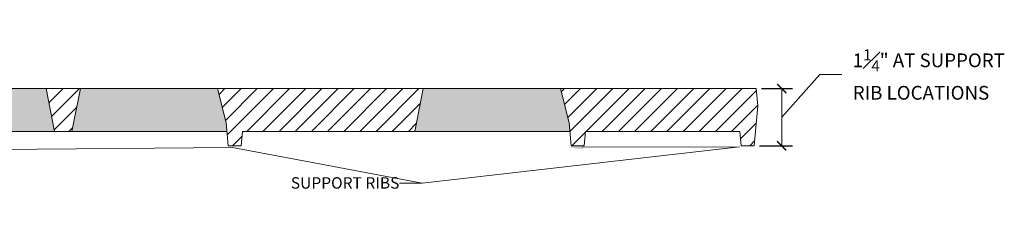
# Model space of a CAD drawing. Units: inches. Extents: x 536590 to 536733, y 716895 to 716966.
# Drawn here: x 536612 to 536633, y 716952 to 716956 of the extents above; entities that cross this region are included whole.
import ezdxf
from ezdxf import colors
from ezdxf.entities.mleader import LeaderData, LeaderLine
from ezdxf.math import Vec2, Vec3

# ---------------------------------------------------------------- set-up
doc = ezdxf.new("R2010")
doc.units = ezdxf.units.IN
doc.header["$LTSCALE"] = 0.1
doc.header["$MEASUREMENT"] = 0
doc.header["$PDMODE"] = 35
doc.layers.get('0').update_dxf_attribs({"linetype": 'CONTINUOUS'})
doc.layers.get('Defpoints').update_dxf_attribs({"color": 6, "linetype": 'CONTINUOUS'})
for name, color, linetype, lineweight in [('A_DRAW1', 1, 'CONTINUOUS', 13), ('A_DRAW3', 6, 'CONTINUOUS', 9), ('A_HATCH3', 5, 'CONTINUOUS', 9)]:
    doc.layers.add(name, color=color, linetype=linetype, lineweight=lineweight)
doc.layers.add('A_HATCH2', color=8, linetype='CONTINUOUS')
doc.styles.add('Tahoma_Notes', font='TAHOMA.TTF', dxfattribs={"height": 0.075})
doc.styles.add('Tahoma_Specs', font='TAHOMA.TTF', dxfattribs={"height": 0.075})
doc.dimstyles.new('UrbanAcc_Horizontal', dxfattribs={"dimtxt": 0.075, "dimasz": 0.05, "dimexe": 0.06, "dimexo": 0.03, "dimgap": 0.06, "dimtad": 0, "dimtih": 1, "dimtoh": 1, "dimdec": 4, "dimlfac": -1, "dimzin": 0, "dimdsep": 46, "dimlunit": 4, "dimtxsty": 'Tahoma_Specs', "dimblk": 'ARCHTICK', "dimcen": 0.1, "dimclrd": 1, "dimclre": 1, "dimclrt": 1, "dimadec": 0, "dimazin": 0, "dimtfac": 0.8, "dimtdec": 4, "dimtofl": 0, "dimtmove": 1, "dimatfit": 3, "dimfxl": 0.18, "dimfrac": 1, "dimtolj": 1, "dimtzin": 0, "dimlwd": -1, "dimarcsym": 0})
pattern_1 = [(45, (0, 0), (-0.1767766953, 0.1767766953), [])]

# ---------------------------------------------------------------- blocks, each defined once
blk = doc.blocks.new('_ARCHTICK')
at = {"color": 0, "linetype": 'ByBlock', "const_width": 0.15}
blk.add_lwpolyline([(-0.5, -0.5), (0.5, 0.5)], dxfattribs=at)
blk = doc.blocks.new('*D26')
at = {"layer": 'A_DRAW1', "color": 1}
for p, q in [((536628.339, 716953.928), (536629.173, 716954.862)), ((536629.173, 716954.862), (536629.653, 716954.862)), ((536628.339, 716954.553), (536628.339, 716953.303))]:
    blk.add_line(p, q, dxfattribs=at)
at = {"layer": 'A_DRAW1', "color": 1, "lineweight": -2}
for p, q in [((536627.901, 716954.553), (536628.579, 716954.553)), ((536627.857, 716953.303), (536628.579, 716953.303))]:
    blk.add_line(p, q, dxfattribs=at)
at = {"layer": 'Defpoints', "color": 0}
for p in [(536627.781, 716954.553), (536627.737, 716953.303), (536628.339, 716953.303)]:
    blk.add_point(p, dxfattribs=at)
at = {"layer": 'A_DRAW1', "color": 1, "xscale": 0.2, "yscale": 0.2, "zscale": 0.2}
for p, rotation in [((536628.339, 716954.553), 90), ((536628.339, 716953.303), 270)]:
    blk.add_blockref('_ARCHTICK', p, dxfattribs=dict(at, rotation=rotation))
at = {"layer": 'A_DRAW1', "color": 1, "insert": (536629.893, 716954.862), "char_height": 0.3, "attachment_point": 4, "style": 'Tahoma_Specs'}
blk.add_mtext('\\A1;1{\\H0.800000x;\\S1#4;}" AT SUPPORT \\PRIB LOCATIONS', dxfattribs=at)

msp = doc.modelspace()

# ---------------------------------------------------------------- hatches: boundary and pattern name
at = {"layer": 'A_HATCH2'}
h = msp.add_hatch(color=256, dxfattribs=at)
h.paths.add_polyline_path([(536607.49961, 716954.55329), (536603.68711, 716954.55329), (536603.45541, 716953.61579), (536607.70351, 716953.61579), (536607.68711, 716953.80329)])
h.paths.add_polyline_path([(536612.25, 716954.55329), (536608.24966, 716954.55329), (536608.06216, 716953.80329), (536608.04575, 716953.61579), (536612.4375, 716953.61579)])
h.paths.add_polyline_path([(536616.00015, 716954.55329), (536613.00002, 716954.55329), (536612.81252, 716953.61579), (536616.20403, 716953.61579), (536616.18762, 716953.80341)])
h.paths.add_polyline_path([(536623.50072, 716954.55329), (536620.5004, 716954.55329), (536620.3129, 716953.61579), (536623.70462, 716953.61579), (536623.68822, 716953.80329)])
at = {"layer": 'A_HATCH3'}
h = msp.add_hatch(dxfattribs=at)
h.set_pattern_fill('ANSI31', color=256, scale=2, style=0)
h.set_pattern_definition(pattern_1)
h.paths.add_polyline_path([(536613.00002, 716954.55329), (536612.25, 716954.55329), (536612.4375, 716953.61579), (536612.81252, 716953.61579)])
h = msp.add_hatch(dxfattribs=at)
h.set_pattern_fill('ANSI31', color=256, scale=2, style=0)
h.set_pattern_definition(pattern_1)
h.paths.add_polyline_path([(536620.3129, 716953.61579), (536620.5004, 716954.55329), (536616.00015, 716954.55329), (536616.18765, 716953.80329), (536616.18763, 716953.80329), (536616.23137, 716953.30329), (536616.51893, 716953.30329), (536616.54627, 716953.61579)])
h.paths.add_polyline_path([(536623.50072, 716954.55329), (536623.68822, 716953.80329), (536623.73196, 716953.30329), (536624.01952, 716953.30329), (536624.04686, 716953.61579), (536627.42256, 716953.61579), (536627.4499, 716953.30329), (536627.73741, 716953.30329), (536627.81397, 716954.17829), (536627.78116, 716954.55329)])

# ---------------------------------------------------------------- linework, layer by layer
at = {"layer": 'A_DRAW1'}
msp.add_lwpolyline([(536612.4375, 716953.61579), (536612.81252, 716953.61579)], dxfattribs=at)
at = {"layer": 'A_DRAW3', "color": 1}
for p, q in [((536608.24966, 716954.55329), (536612.25, 716954.55329)), ((536612.4375, 716953.61579), (536612.25, 716954.55329)), ((536612.25, 716954.55329), (536613.00002, 716954.55329)), ((536612.81252, 716953.61579), (536613.00002, 716954.55329)), ((536613.00002, 716954.55329), (536616.00015, 716954.55329)), ((536616.18765, 716953.80329), (536616.00015, 716954.55329)), ((536616.00015, 716954.55329), (536620.5004, 716954.55329)), ((536620.3129, 716953.61579), (536620.5004, 716954.55329)), ((536620.5004, 716954.55329), (536623.50072, 716954.55329)), ((536623.68822, 716953.80329), (536623.50072, 716954.55329)), ((536623.50072, 716954.55329), (536627.78116, 716954.55329)), ((536627.81397, 716954.17829), (536627.78116, 716954.55329)), ((536627.81397, 716954.17829), (536627.73741, 716953.30329)), ((536608.04575, 716953.61579), (536612.4375, 716953.61579)), ((536612.81252, 716953.61579), (536616.20403, 716953.61579)), ((536616.18763, 716953.80329), (536616.23137, 716953.30329)), ((536616.54627, 716953.61579), (536616.51893, 716953.30329)), ((536620.3129, 716953.61579), (536616.54627, 716953.61579)), ((536620.3129, 716953.61579), (536623.70462, 716953.61579)), ((536623.68822, 716953.80329), (536623.73196, 716953.30329)), ((536624.04686, 716953.61579), (536624.01952, 716953.30329)), ((536627.42256, 716953.61579), (536624.04686, 716953.61579)), ((536627.4499, 716953.30329), (536627.42256, 716953.61579)), ((536616.23137, 716953.30329), (536616.51893, 716953.30329)), ((536616.23137, 716953.30329), (536616.51893, 716953.30329)), ((536623.73196, 716953.30329), (536624.01952, 716953.30329)), ((536623.73196, 716953.30329), (536624.01952, 716953.30329)), ((536627.4499, 716953.30329), (536627.73741, 716953.30329)), ((536627.4499, 716953.30329), (536627.73741, 716953.30329))]:
    msp.add_line(p, q, dxfattribs=at)

# ---------------------------------------------------------------- dimensions: what is measured, and where the dimension line sits
at = {"layer": 'A_DRAW1'}
dim = msp.add_linear_dim(base=(536628.33869, 716953.30329), p1=(536627.78116, 716954.55329), p2=(536627.73741, 716953.30329), angle=90, text='<> AT SUPPORT \\PRIB LOCATIONS', dimstyle='UrbanAcc_Horizontal', dxfattribs=at)
dim.commit()
dim.dimension.update_dxf_attribs({"geometry": '*D26', "text_midpoint": (536629.89286, 716954.86181), "dimtype": 160})

# ---------------------------------------------------------------- leaders
ml = msp.add_multileader_mtext('Standard', dxfattribs=at)
ml.set_content('SUPPORT RIBS', color=256, style='Tahoma_Notes')
ml.set_leader_properties(color=256, linetype='ByLayer', lineweight=-1)
ml.build(insert=Vec2(0, 0))
ml.multileader.update_dxf_attribs({"dogleg_length": 0.5, "arrow_head_size": 0.3, "scale": 4})
ctx = ml.context
ctx.base_point, ctx.scale, ctx.char_height, ctx.arrow_head_size, ctx.landing_gap_size, ctx.plane_origin = Vec3(536617.50248, 716952.48759), 4, 0.25, 0.3, 0.1, Vec3(536607.8904, 716953.1924)
notes = []
notes.append((ctx, [(1, (1, 1, 0), (536620.478, 716952.48759), (-1, 0), 0.5, [(1, [(536607.8904, 716953.1924), (536616.32861, 716953.26664)], 0, []), (3, [(536623.67736, 716953.27119), (536627.41358, 716953.27998)], 0, [])])]))
ctx.mtext.insert, ctx.mtext.flow_direction = Vec3(536617.60248, 716952.6152), 5
for ctx, leaders in notes:
    for number, flags, end, landing, length, lines in leaders:
        leader = LeaderData()
        leader.index, (leader.has_last_leader_line, leader.has_dogleg_vector, leader.attachment_direction) = number, flags
        leader.last_leader_point, leader.dogleg_vector, leader.dogleg_length = Vec3(end), Vec3(landing), length
        for number, points, colour, breaks in lines:
            line = LeaderLine()
            line.index, line.vertices, line.color, line.breaks = number, Vec3.list(points), colors.encode_raw_color(colour), breaks
            leader.lines.append(line)
        ctx.leaders.append(leader)

doc.saveas('drawing.dxf')
